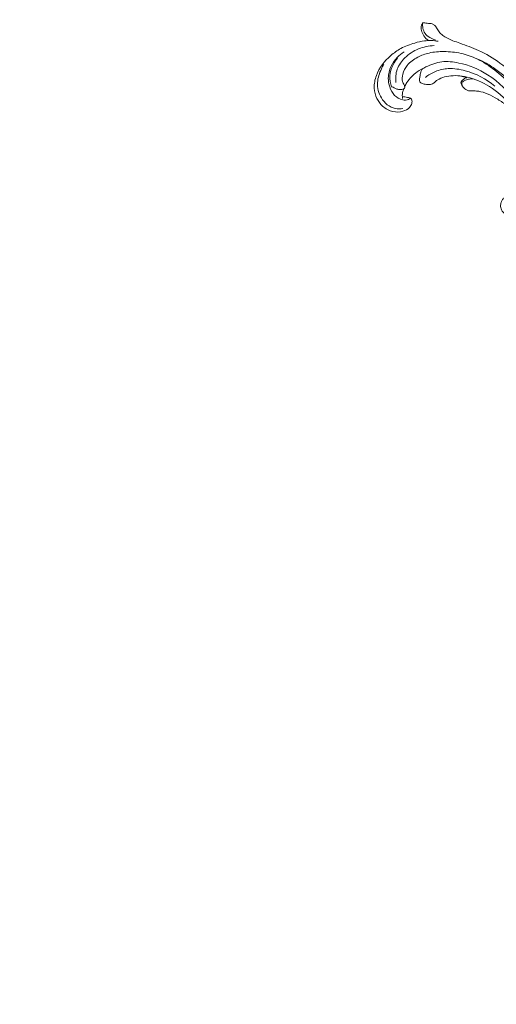
# Model space of a CAD drawing. Units: centimetres. Extents: x -272 to -105, y -129 to 107.
# Drawn here: x -230 to -215, y -42 to -11 of the extents above; entities that cross this region are included whole.
import ezdxf

# ---------------------------------------------------------------- set-up
doc = ezdxf.new("R2010")
doc.units = ezdxf.units.CM
doc.header["$MEASUREMENT"] = 0
doc.layers.add('layer 1', color=7, linetype='Continuous')

msp = doc.modelspace()

# ---------------------------------------------------------------- linework, layer by layer
at = {"layer": 'layer 1', "color": 250, "lineweight": 20}
for points, knots in [([(-272.21789, -128.84197), (-272.21789, -128.84197), (-272.21789, 107.34372), (-272.21789, 107.34372), (-272.21789, 107.34372), (-272.21789, 107.34372), (-105.21788, 107.34372), (-105.21788, 107.34372), (-105.21788, 107.34372), (-105.21788, 107.34372), (-105.21788, -128.84197), (-105.21788, -128.84197), (-105.21788, -128.84197), (-105.21788, -128.84197), (-272.21789, -128.84197), (-272.21789, -128.84197)], [0, 0, 0, 0, 0.2, 0.2, 0.2, 0.2, 0.4, 0.4, 0.4, 0.4, 0.6, 0.6, 0.6, 0.6, 1, 1, 1, 1]), ([(-217.53472, -11.40894), (-217.59471, -11.37072), (-217.64843, -11.32004), (-217.6883, -11.26089), (-217.6883, -11.26089), (-217.72354, -11.20874), (-217.74795, -11.14987), (-217.76105, -11.08723), (-217.76105, -11.08723), (-217.77224, -11.03346), (-217.77502, -10.97695), (-217.75937, -10.92507), (-217.75937, -10.92507), (-217.75173, -10.89957), (-217.73955, -10.87526), (-217.72505, -10.85285)], [0, 0, 0, 0, 0.2, 0.2, 0.2, 0.2, 0.4, 0.4, 0.4, 0.4, 0.6, 0.6, 0.6, 0.6, 1, 1, 1, 1]), ([(-217.72505, -10.85285), (-217.72818, -10.89444), (-217.72657, -10.93607), (-217.7214, -10.97775), (-217.7214, -10.97775), (-217.7143, -11.03526), (-217.70039, -11.09289), (-217.67314, -11.14307), (-217.67314, -11.14307), (-217.64451, -11.19593), (-217.60111, -11.24047), (-217.55265, -11.27788), (-217.55265, -11.27788), (-217.4807, -11.33341), (-217.39771, -11.37334), (-217.31044, -11.39373)], [0, 0, 0, 0, 0.2, 0.2, 0.2, 0.2, 0.4, 0.4, 0.4, 0.4, 0.6, 0.6, 0.6, 0.6, 1, 1, 1, 1]), ([(-214.79401, -16.54615), (-214.82464, -16.53814), (-214.85445, -16.52525), (-214.8804, -16.50736), (-214.8804, -16.50736), (-214.90131, -16.49297), (-214.91973, -16.47531), (-214.93699, -16.45602), (-214.93699, -16.45602), (-214.94989, -16.44161), (-214.96214, -16.42632), (-214.96799, -16.40813), (-214.96799, -16.40813), (-214.97081, -16.39952), (-214.97213, -16.39011), (-214.97612, -16.38194), (-214.97612, -16.38194), (-214.98184, -16.37026), (-214.99306, -16.36106), (-215.00529, -16.3559), (-215.00529, -16.3559), (-215.02023, -16.34956), (-215.03674, -16.34942), (-215.05289, -16.35067), (-215.05289, -16.35067), (-215.072, -16.35212), (-215.09069, -16.35566), (-215.10888, -16.3615), (-215.10888, -16.3615), (-215.12207, -16.36575), (-215.13504, -16.37112), (-215.14647, -16.37852), (-215.14647, -16.37852), (-215.17333, -16.39605), (-215.19183, -16.42466), (-215.20797, -16.45348), (-215.20797, -16.45348), (-215.22627, -16.48626), (-215.2415, -16.51933), (-215.2507, -16.55465), (-215.2507, -16.55465), (-215.26154, -16.59651), (-215.26396, -16.64152), (-215.25597, -16.68409), (-215.25597, -16.68409), (-215.24539, -16.7396), (-215.21707, -16.79099), (-215.18055, -16.83427), (-215.18055, -16.83427), (-215.14005, -16.88225), (-215.08955, -16.92052), (-215.03389, -16.94854), (-215.03389, -16.94854), (-214.96506, -16.98323), (-214.88829, -17.00238), (-214.8114, -17.00699), (-214.8114, -17.00699), (-214.73557, -17.01161), (-214.65959, -17.00197), (-214.58478, -16.98638), (-214.58478, -16.98638), (-214.51654, -16.97207), (-214.44934, -16.95272), (-214.38675, -16.92333), (-214.38675, -16.92333), (-214.3283, -16.89576), (-214.27388, -16.85945), (-214.22199, -16.82011), (-214.22199, -16.82011), (-214.14463, -16.76164), (-214.07279, -16.69643), (-214.00847, -16.62462), (-214.00847, -16.62462), (-213.94614, -16.55493), (-213.89074, -16.47887), (-213.84108, -16.39937), (-213.84108, -16.39937), (-213.75956, -16.26891), (-213.69318, -16.12888), (-213.64437, -15.98353), (-213.64437, -15.98353), (-213.60344, -15.862), (-213.57472, -15.73679), (-213.55439, -15.6102), (-213.55439, -15.6102), (-213.53176, -15.46966), (-213.51958, -15.32751), (-213.52233, -15.18569), (-213.52233, -15.18569), (-213.52584, -15.01445), (-213.55114, -14.84375), (-213.58994, -14.6769), (-213.58994, -14.6769), (-213.64189, -14.45322), (-213.71785, -14.2364), (-213.80435, -14.02415), (-213.80435, -14.02415), (-213.88798, -13.81909), (-213.98155, -13.61821), (-214.09059, -13.4257), (-214.09059, -13.4257), (-214.22662, -13.18589), (-214.38669, -12.95903), (-214.56957, -12.75313), (-214.56957, -12.75313), (-214.78066, -12.51525), (-215.02205, -12.30532), (-215.2807, -12.11896), (-215.2807, -12.11896), (-215.4935, -11.96558), (-215.71782, -11.82817), (-215.95558, -11.71983), (-215.95558, -11.71983), (-216.14866, -11.63171), (-216.35051, -11.56279), (-216.55105, -11.49209), (-216.55105, -11.49209), (-216.62297, -11.46668), (-216.69484, -11.44105), (-216.76606, -11.41346), (-216.76606, -11.41346), (-216.85399, -11.3793), (-216.94113, -11.34211), (-217.02175, -11.29281), (-217.02175, -11.29281), (-217.06763, -11.26473), (-217.11143, -11.23262), (-217.1495, -11.19489), (-217.1495, -11.19489), (-217.18781, -11.15683), (-217.22018, -11.11292), (-217.24954, -11.06741), (-217.24954, -11.06741), (-217.26151, -11.04877), (-217.273, -11.02988), (-217.28428, -11.01091), (-217.28428, -11.01091), (-217.29566, -10.99159), (-217.3069, -10.97212), (-217.32066, -10.9543), (-217.32066, -10.9543), (-217.34123, -10.92756), (-217.3676, -10.90425), (-217.39806, -10.89012), (-217.39806, -10.89012), (-217.41777, -10.88105), (-217.43916, -10.87569), (-217.4608, -10.87304), (-217.4608, -10.87304), (-217.48672, -10.86997), (-217.51275, -10.87065), (-217.53865, -10.86892), (-217.53865, -10.86892), (-217.56713, -10.86692), (-217.59536, -10.86194), (-217.62377, -10.8576), (-217.62377, -10.8576), (-217.64367, -10.85449), (-217.66376, -10.85174), (-217.68392, -10.8512), (-217.68392, -10.8512), (-217.69761, -10.85088), (-217.71139, -10.85155), (-217.72505, -10.85285)], [0, 0, 0, 0, 0.02380952, 0.02380952, 0.02380952, 0.02380952, 0.04761905, 0.04761905, 0.04761905, 0.04761905, 0.07142857, 0.07142857, 0.07142857, 0.07142857, 0.0952381, 0.0952381, 0.0952381, 0.0952381, 0.11904762, 0.11904762, 0.11904762, 0.11904762, 0.14285714, 0.14285714, 0.14285714, 0.14285714, 0.16666667, 0.16666667, 0.16666667, 0.16666667, 0.19047619, 0.19047619, 0.19047619, 0.19047619, 0.21428571, 0.21428571, 0.21428571, 0.21428571, 0.23809524, 0.23809524, 0.23809524, 0.23809524, 0.26190476, 0.26190476, 0.26190476, 0.26190476, 0.28571429, 0.28571429, 0.28571429, 0.28571429, 0.30952381, 0.30952381, 0.30952381, 0.30952381, 0.33333333, 0.33333333, 0.33333333, 0.33333333, 0.35714286, 0.35714286, 0.35714286, 0.35714286, 0.38095238, 0.38095238, 0.38095238, 0.38095238, 0.4047619, 0.4047619, 0.4047619, 0.4047619, 0.42857143, 0.42857143, 0.42857143, 0.42857143, 0.45238095, 0.45238095, 0.45238095, 0.45238095, 0.47619048, 0.47619048, 0.47619048, 0.47619048, 0.5, 0.5, 0.5, 0.5, 0.52380952, 0.52380952, 0.52380952, 0.52380952, 0.54761905, 0.54761905, 0.54761905, 0.54761905, 0.57142857, 0.57142857, 0.57142857, 0.57142857, 0.5952381, 0.5952381, 0.5952381, 0.5952381, 0.61904762, 0.61904762, 0.61904762, 0.61904762, 0.64285714, 0.64285714, 0.64285714, 0.64285714, 0.66666667, 0.66666667, 0.66666667, 0.66666667, 0.69047619, 0.69047619, 0.69047619, 0.69047619, 0.71428571, 0.71428571, 0.71428571, 0.71428571, 0.73809524, 0.73809524, 0.73809524, 0.73809524, 0.76190476, 0.76190476, 0.76190476, 0.76190476, 0.78571429, 0.78571429, 0.78571429, 0.78571429, 0.80952381, 0.80952381, 0.80952381, 0.80952381, 0.83333333, 0.83333333, 0.83333333, 0.83333333, 0.85714286, 0.85714286, 0.85714286, 0.85714286, 0.88095238, 0.88095238, 0.88095238, 0.88095238, 0.9047619, 0.9047619, 0.9047619, 0.9047619, 0.92857143, 0.92857143, 0.92857143, 0.92857143, 0.95238095, 0.95238095, 0.95238095, 0.95238095, 1, 1, 1, 1]), ([(-218.36763, -13.18253), (-218.34245, -13.18403), (-218.31737, -13.18624), (-218.29248, -13.18988), (-218.29248, -13.18988), (-218.2628, -13.19414), (-218.23334, -13.20046), (-218.204, -13.20601), (-218.204, -13.20601), (-218.18134, -13.21022), (-218.15877, -13.21408), (-218.1363, -13.22078), (-218.1363, -13.22078), (-218.12113, -13.22533), (-218.10608, -13.23124), (-218.09452, -13.24127), (-218.09452, -13.24127), (-218.08237, -13.25182), (-218.07417, -13.26688), (-218.06877, -13.28255), (-218.06877, -13.28255), (-218.05645, -13.31867), (-218.05945, -13.35798), (-218.06955, -13.39476), (-218.06955, -13.39476), (-218.08272, -13.44231), (-218.10793, -13.48552), (-218.14068, -13.52157), (-218.14068, -13.52157), (-218.19559, -13.58221), (-218.27173, -13.62233), (-218.35123, -13.64538), (-218.35123, -13.64538), (-218.45327, -13.67497), (-218.56095, -13.67645), (-218.66338, -13.65378), (-218.66338, -13.65378), (-218.78579, -13.62672), (-218.90064, -13.56517), (-218.9928, -13.48083), (-218.9928, -13.48083), (-219.06605, -13.41391), (-219.125, -13.33253), (-219.16886, -13.24339), (-219.16886, -13.24339), (-219.21973, -13.13995), (-219.25037, -13.02607), (-219.25606, -12.91122), (-219.25606, -12.91122), (-219.26263, -12.77737), (-219.23525, -12.64233), (-219.188, -12.51557), (-219.188, -12.51557), (-219.09678, -12.27155), (-218.93145, -12.05833), (-218.73553, -11.88665), (-218.73553, -11.88665), (-218.63533, -11.79871), (-218.52699, -11.72166), (-218.411, -11.65893), (-218.411, -11.65893), (-218.27419, -11.58493), (-218.12675, -11.5308), (-217.97682, -11.48672), (-217.97682, -11.48672), (-217.87362, -11.45641), (-217.7692, -11.43077), (-217.66295, -11.41805), (-217.66295, -11.41805), (-217.52006, -11.40106), (-217.37362, -11.40743), (-217.23213, -11.43142)], [0, 0, 0, 0, 0.05263158, 0.05263158, 0.05263158, 0.05263158, 0.10526316, 0.10526316, 0.10526316, 0.10526316, 0.15789474, 0.15789474, 0.15789474, 0.15789474, 0.21052632, 0.21052632, 0.21052632, 0.21052632, 0.26315789, 0.26315789, 0.26315789, 0.26315789, 0.31578947, 0.31578947, 0.31578947, 0.31578947, 0.36842105, 0.36842105, 0.36842105, 0.36842105, 0.42105263, 0.42105263, 0.42105263, 0.42105263, 0.47368421, 0.47368421, 0.47368421, 0.47368421, 0.52631579, 0.52631579, 0.52631579, 0.52631579, 0.57894737, 0.57894737, 0.57894737, 0.57894737, 0.63157895, 0.63157895, 0.63157895, 0.63157895, 0.68421053, 0.68421053, 0.68421053, 0.68421053, 0.73684211, 0.73684211, 0.73684211, 0.73684211, 0.78947368, 0.78947368, 0.78947368, 0.78947368, 0.84210526, 0.84210526, 0.84210526, 0.84210526, 0.89473684, 0.89473684, 0.89473684, 0.89473684, 1, 1, 1, 1]), ([(-218.10471, -13.23391), (-218.12579, -13.24987), (-218.14892, -13.26361), (-218.17352, -13.27328), (-218.17352, -13.27328), (-218.22978, -13.29532), (-218.29357, -13.29624), (-218.35398, -13.28454), (-218.35398, -13.28454), (-218.45278, -13.26546), (-218.54263, -13.21257), (-218.61161, -13.14155), (-218.61161, -13.14155), (-218.68438, -13.06666), (-218.7338, -12.97142), (-218.76651, -12.87171), (-218.76651, -12.87171), (-218.79544, -12.7833), (-218.8112, -12.69142), (-218.81077, -12.59899), (-218.81077, -12.59899), (-218.81018, -12.46837), (-218.7772, -12.33679), (-218.72021, -12.21819), (-218.72021, -12.21819), (-218.67191, -12.11765), (-218.6063, -12.02635), (-218.52941, -11.94601), (-218.52941, -11.94601), (-218.46488, -11.87865), (-218.3924, -11.81907), (-218.31413, -11.76911)], [0, 0, 0, 0, 0.11111111, 0.11111111, 0.11111111, 0.11111111, 0.22222222, 0.22222222, 0.22222222, 0.22222222, 0.33333333, 0.33333333, 0.33333333, 0.33333333, 0.44444444, 0.44444444, 0.44444444, 0.44444444, 0.55555556, 0.55555556, 0.55555556, 0.55555556, 0.66666667, 0.66666667, 0.66666667, 0.66666667, 0.77777778, 0.77777778, 0.77777778, 0.77777778, 1, 1, 1, 1]), ([(-214.79401, -16.54615), (-214.77388, -16.55506), (-214.75285, -16.5625), (-214.73147, -16.56771), (-214.73147, -16.56771), (-214.66057, -16.5849), (-214.58424, -16.57758), (-214.51225, -16.55884), (-214.51225, -16.55884), (-214.44284, -16.54077), (-214.3775, -16.51219), (-214.31755, -16.47489), (-214.31755, -16.47489), (-214.2358, -16.42399), (-214.1641, -16.35667), (-214.10193, -16.28231), (-214.10193, -16.28231), (-214.03306, -16.19972), (-213.97595, -16.10839), (-213.9308, -16.0116), (-213.9308, -16.0116), (-213.86073, -15.86177), (-213.8192, -15.6991), (-213.79718, -15.53471), (-213.79718, -15.53471), (-213.76793, -15.31664), (-213.77301, -15.09568), (-213.8055, -14.87925), (-213.8055, -14.87925), (-213.84993, -14.5831), (-213.94574, -14.29556), (-214.07388, -14.02542), (-214.07388, -14.02542), (-214.18989, -13.7807), (-214.33234, -13.55016), (-214.49213, -13.33222), (-214.49213, -13.33222), (-214.76282, -12.96312), (-215.08322, -12.62981), (-215.44476, -12.34755), (-215.44476, -12.34755), (-215.62098, -12.20995), (-215.8069, -12.08446), (-216.00806, -11.98871), (-216.00806, -11.98871), (-216.16823, -11.91236), (-216.33816, -11.85485), (-216.5119, -11.81622), (-216.5119, -11.81622), (-216.68896, -11.77681), (-216.87006, -11.75715), (-217.05202, -11.75604), (-217.05202, -11.75604), (-217.20932, -11.75504), (-217.36734, -11.76804), (-217.52032, -11.80333), (-217.52032, -11.80333), (-217.64516, -11.83205), (-217.76678, -11.87559), (-217.88197, -11.93544), (-217.88197, -11.93544), (-218.00752, -12.00056), (-218.12545, -12.08489), (-218.21302, -12.19405), (-218.21302, -12.19405), (-218.27881, -12.27601), (-218.32734, -12.37196), (-218.35349, -12.47638), (-218.35349, -12.47638), (-218.3722, -12.55128), (-218.37942, -12.63054), (-218.35811, -12.70186), (-218.35811, -12.70186), (-218.3469, -12.73955), (-218.32768, -12.77508), (-218.31126, -12.81109), (-218.31126, -12.81109), (-218.30547, -12.82403), (-218.29988, -12.83707), (-218.29408, -12.85016), (-218.29408, -12.85016), (-218.29101, -12.85711), (-218.28786, -12.86414), (-218.28668, -12.87143), (-218.28668, -12.87143), (-218.28473, -12.8842), (-218.28865, -12.8982), (-218.29587, -12.90929), (-218.29587, -12.90929), (-218.30327, -12.9209), (-218.31427, -12.92947), (-218.32609, -12.93625), (-218.32609, -12.93625), (-218.34448, -12.94672), (-218.36492, -12.95271), (-218.3858, -12.95646), (-218.3858, -12.95646), (-218.41893, -12.96235), (-218.45286, -12.96248), (-218.48589, -12.95688), (-218.48589, -12.95688), (-218.52149, -12.95088), (-218.55583, -12.93814), (-218.58762, -12.92085), (-218.58762, -12.92085), (-218.61193, -12.9076), (-218.63478, -12.89164), (-218.66036, -12.88167), (-218.66036, -12.88167), (-218.67657, -12.87541), (-218.69382, -12.87156), (-218.71114, -12.86885)], [0, 0, 0, 0, 0.03448276, 0.03448276, 0.03448276, 0.03448276, 0.06896552, 0.06896552, 0.06896552, 0.06896552, 0.10344828, 0.10344828, 0.10344828, 0.10344828, 0.13793103, 0.13793103, 0.13793103, 0.13793103, 0.17241379, 0.17241379, 0.17241379, 0.17241379, 0.20689655, 0.20689655, 0.20689655, 0.20689655, 0.24137931, 0.24137931, 0.24137931, 0.24137931, 0.27586207, 0.27586207, 0.27586207, 0.27586207, 0.31034483, 0.31034483, 0.31034483, 0.31034483, 0.34482759, 0.34482759, 0.34482759, 0.34482759, 0.37931034, 0.37931034, 0.37931034, 0.37931034, 0.4137931, 0.4137931, 0.4137931, 0.4137931, 0.44827586, 0.44827586, 0.44827586, 0.44827586, 0.48275862, 0.48275862, 0.48275862, 0.48275862, 0.51724138, 0.51724138, 0.51724138, 0.51724138, 0.55172414, 0.55172414, 0.55172414, 0.55172414, 0.5862069, 0.5862069, 0.5862069, 0.5862069, 0.62068966, 0.62068966, 0.62068966, 0.62068966, 0.65517241, 0.65517241, 0.65517241, 0.65517241, 0.68965517, 0.68965517, 0.68965517, 0.68965517, 0.72413793, 0.72413793, 0.72413793, 0.72413793, 0.75862069, 0.75862069, 0.75862069, 0.75862069, 0.79310345, 0.79310345, 0.79310345, 0.79310345, 0.82758621, 0.82758621, 0.82758621, 0.82758621, 0.86206897, 0.86206897, 0.86206897, 0.86206897, 0.89655172, 0.89655172, 0.89655172, 0.89655172, 0.93103448, 0.93103448, 0.93103448, 0.93103448, 1, 1, 1, 1]), ([(-218.56904, -12.7328), (-218.58582, -12.59543), (-218.57599, -12.44989), (-218.52924, -12.31856), (-218.52924, -12.31856), (-218.48076, -12.18237), (-218.39267, -12.06142), (-218.28867, -11.95886), (-218.28867, -11.95886), (-218.16374, -11.83567), (-218.01599, -11.73894), (-217.85528, -11.67304), (-217.85528, -11.67304), (-217.69856, -11.60896), (-217.52947, -11.57413), (-217.36166, -11.56786)], [0, 0, 0, 0, 0.2, 0.2, 0.2, 0.2, 0.4, 0.4, 0.4, 0.4, 0.6, 0.6, 0.6, 0.6, 1, 1, 1, 1]), ([(-218.52087, -11.96643), (-218.57414, -12.02945), (-218.61984, -12.09886), (-218.65752, -12.17278), (-218.65752, -12.17278), (-218.71383, -12.28318), (-218.75241, -12.40385), (-218.76043, -12.52688), (-218.76043, -12.52688), (-218.76808, -12.64252), (-218.74875, -12.76017), (-218.71114, -12.86885)], [0, 0, 0, 0, 0.25, 0.25, 0.25, 0.25, 0.5, 0.5, 0.5, 0.5, 1, 1, 1, 1]), ([(-214.09226, -15.89098), (-214.03341, -15.71211), (-213.99509, -15.52477), (-213.9858, -15.33655), (-213.9858, -15.33655), (-213.97073, -15.03132), (-214.03207, -14.7235), (-214.13644, -14.43616), (-214.13644, -14.43616), (-214.27889, -14.04385), (-214.50142, -13.68979), (-214.75901, -13.36031), (-214.75901, -13.36031), (-215.0199, -13.02672), (-215.31672, -12.71853), (-215.66947, -12.49246), (-215.66947, -12.49246), (-215.94639, -12.31507), (-216.25767, -12.18829), (-216.58419, -12.11883), (-216.58419, -12.11883), (-216.76041, -12.08135), (-216.94094, -12.06059), (-217.11705, -12.0822), (-217.11705, -12.0822), (-217.29027, -12.10341), (-217.45929, -12.16573), (-217.61954, -12.24109), (-217.61954, -12.24109), (-217.71761, -12.28722), (-217.81239, -12.33825), (-217.90011, -12.40107), (-217.90011, -12.40107), (-218.02717, -12.49216), (-218.13931, -12.60821), (-218.22357, -12.74011), (-218.22357, -12.74011), (-218.24809, -12.77861), (-218.27026, -12.81837), (-218.29023, -12.85926)], [0, 0, 0, 0, 0.09090909, 0.09090909, 0.09090909, 0.09090909, 0.18181818, 0.18181818, 0.18181818, 0.18181818, 0.27272727, 0.27272727, 0.27272727, 0.27272727, 0.36363636, 0.36363636, 0.36363636, 0.36363636, 0.45454545, 0.45454545, 0.45454545, 0.45454545, 0.54545455, 0.54545455, 0.54545455, 0.54545455, 0.63636364, 0.63636364, 0.63636364, 0.63636364, 0.72727273, 0.72727273, 0.72727273, 0.72727273, 0.81818182, 0.81818182, 0.81818182, 0.81818182, 1, 1, 1, 1]), ([(-214.42518, -16.52993), (-214.38524, -16.51751), (-214.34634, -16.50204), (-214.30878, -16.48339), (-214.30878, -16.48339), (-214.23498, -16.44668), (-214.16668, -16.39807), (-214.10785, -16.34008), (-214.10785, -16.34008), (-214.03548, -16.26882), (-213.97763, -16.18347), (-213.93064, -16.09336), (-213.93064, -16.09336), (-213.87879, -15.99408), (-213.84013, -15.88907), (-213.80992, -15.78154), (-213.80992, -15.78154), (-213.75901, -15.60049), (-213.73213, -15.41255), (-213.72955, -15.22482), (-213.72955, -15.22482), (-213.72499, -14.8949), (-213.79537, -14.56556), (-213.90943, -14.25532), (-213.90943, -14.25532), (-214.05141, -13.86929), (-214.2607, -13.51289), (-214.51271, -13.18963), (-214.51271, -13.18963), (-214.76905, -12.86085), (-215.06945, -12.56629), (-215.4067, -12.32349), (-215.4067, -12.32349), (-215.51903, -12.24271), (-215.63532, -12.16765), (-215.7572, -12.10258), (-215.7572, -12.10258), (-215.85472, -12.05055), (-215.95586, -12.00491), (-216.05903, -11.96521)], [0, 0, 0, 0, 0.09090909, 0.09090909, 0.09090909, 0.09090909, 0.18181818, 0.18181818, 0.18181818, 0.18181818, 0.27272727, 0.27272727, 0.27272727, 0.27272727, 0.36363636, 0.36363636, 0.36363636, 0.36363636, 0.45454545, 0.45454545, 0.45454545, 0.45454545, 0.54545455, 0.54545455, 0.54545455, 0.54545455, 0.63636364, 0.63636364, 0.63636364, 0.63636364, 0.72727273, 0.72727273, 0.72727273, 0.72727273, 0.81818182, 0.81818182, 0.81818182, 0.81818182, 1, 1, 1, 1]), ([(-218.34648, -13.56181), (-218.4286, -13.57496), (-218.5144, -13.57623), (-218.59555, -13.55829), (-218.59555, -13.55829), (-218.7746, -13.51872), (-218.93098, -13.38566), (-219.02945, -13.22414), (-219.02945, -13.22414), (-219.12023, -13.07523), (-219.16185, -12.90204), (-219.15148, -12.73288), (-219.15148, -12.73288), (-219.14233, -12.58448), (-219.09328, -12.43933), (-219.02942, -12.30427), (-219.02942, -12.30427), (-219.00546, -12.25384), (-218.97949, -12.20477), (-218.95051, -12.15741)], [0, 0, 0, 0, 0.16666667, 0.16666667, 0.16666667, 0.16666667, 0.33333333, 0.33333333, 0.33333333, 0.33333333, 0.5, 0.5, 0.5, 0.5, 0.66666667, 0.66666667, 0.66666667, 0.66666667, 1, 1, 1, 1]), ([(-214.6552, -13.77976), (-214.76684, -13.62504), (-214.89106, -13.47963), (-215.02524, -13.34343), (-215.02524, -13.34343), (-215.22742, -13.13828), (-215.45212, -12.9542), (-215.70201, -12.81029), (-215.70201, -12.81029), (-215.91982, -12.68487), (-216.15679, -12.58986), (-216.40546, -12.54529), (-216.40546, -12.54529), (-216.59133, -12.51197), (-216.78376, -12.50672), (-216.96855, -12.54426), (-216.96855, -12.54426), (-217.05122, -12.56106), (-217.13235, -12.58641), (-217.20779, -12.62527), (-217.20779, -12.62527), (-217.23571, -12.63961), (-217.26293, -12.65589), (-217.28635, -12.67632), (-217.28635, -12.67632), (-217.30185, -12.68971), (-217.31574, -12.70506), (-217.33099, -12.71922), (-217.33099, -12.71922), (-217.36301, -12.74899), (-217.40093, -12.7741), (-217.44187, -12.78645), (-217.44187, -12.78645), (-217.48288, -12.79886), (-217.52684, -12.79843), (-217.57094, -12.79695), (-217.57094, -12.79695), (-217.61887, -12.79529), (-217.66711, -12.7923), (-217.71048, -12.77667), (-217.71048, -12.77667), (-217.73355, -12.76837), (-217.75529, -12.75645), (-217.77748, -12.74307), (-217.77748, -12.74307), (-217.79222, -12.73424), (-217.80707, -12.72478), (-217.81592, -12.71168), (-217.81592, -12.71168), (-217.83011, -12.69055), (-217.82874, -12.66007), (-217.82552, -12.63187), (-217.82552, -12.63187), (-217.82115, -12.59404), (-217.8134, -12.56038), (-217.80796, -12.52495), (-217.80796, -12.52495), (-217.79976, -12.47185), (-217.79677, -12.41483), (-217.77384, -12.36588), (-217.77384, -12.36588), (-217.761, -12.33855), (-217.74191, -12.3138), (-217.72116, -12.29156)], [0, 0, 0, 0, 0.05882353, 0.05882353, 0.05882353, 0.05882353, 0.11764706, 0.11764706, 0.11764706, 0.11764706, 0.17647059, 0.17647059, 0.17647059, 0.17647059, 0.23529412, 0.23529412, 0.23529412, 0.23529412, 0.29411765, 0.29411765, 0.29411765, 0.29411765, 0.35294118, 0.35294118, 0.35294118, 0.35294118, 0.41176471, 0.41176471, 0.41176471, 0.41176471, 0.47058824, 0.47058824, 0.47058824, 0.47058824, 0.52941176, 0.52941176, 0.52941176, 0.52941176, 0.58823529, 0.58823529, 0.58823529, 0.58823529, 0.64705882, 0.64705882, 0.64705882, 0.64705882, 0.70588235, 0.70588235, 0.70588235, 0.70588235, 0.76470588, 0.76470588, 0.76470588, 0.76470588, 0.82352941, 0.82352941, 0.82352941, 0.82352941, 0.88235294, 0.88235294, 0.88235294, 0.88235294, 1, 1, 1, 1]), ([(-215.44129, -12.84616), (-215.71109, -12.6219), (-216.03458, -12.4563), (-216.3772, -12.36335), (-216.3772, -12.36335), (-216.55295, -12.31564), (-216.73378, -12.28703), (-216.91438, -12.2971), (-216.91438, -12.2971), (-217.05298, -12.30481), (-217.19153, -12.3352), (-217.32101, -12.38768), (-217.32101, -12.38768), (-217.43516, -12.43393), (-217.54232, -12.49737), (-217.63876, -12.5733)], [0, 0, 0, 0, 0.2, 0.2, 0.2, 0.2, 0.4, 0.4, 0.4, 0.4, 0.6, 0.6, 0.6, 0.6, 1, 1, 1, 1]), ([(-216.3245, -12.59102), (-216.3328, -12.58532), (-216.34157, -12.58015), (-216.35069, -12.57599), (-216.35069, -12.57599), (-216.3634, -12.57014), (-216.37691, -12.56612), (-216.39041, -12.56225), (-216.39041, -12.56225), (-216.44433, -12.5468), (-216.49845, -12.53278), (-216.55386, -12.52508)], [0, 0, 0, 0, 0.25, 0.25, 0.25, 0.25, 0.5, 0.5, 0.5, 0.5, 1, 1, 1, 1]), ([(-216.46822, -12.84827), (-216.48101, -12.83344), (-216.49081, -12.81657), (-216.49901, -12.79817), (-216.49901, -12.79817), (-216.50793, -12.77848), (-216.51505, -12.75705), (-216.51225, -12.7366), (-216.51225, -12.7366), (-216.50963, -12.71787), (-216.49852, -12.70008), (-216.48569, -12.68473), (-216.48569, -12.68473), (-216.46654, -12.66188), (-216.44364, -12.64446), (-216.42022, -12.62751), (-216.42022, -12.62751), (-216.40567, -12.61687), (-216.39089, -12.60642), (-216.37635, -12.59564), (-216.37635, -12.59564), (-216.3677, -12.58913), (-216.35913, -12.58255), (-216.35069, -12.57599)], [0, 0, 0, 0, 0.14285714, 0.14285714, 0.14285714, 0.14285714, 0.28571429, 0.28571429, 0.28571429, 0.28571429, 0.42857143, 0.42857143, 0.42857143, 0.42857143, 0.57142857, 0.57142857, 0.57142857, 0.57142857, 0.71428571, 0.71428571, 0.71428571, 0.71428571, 1, 1, 1, 1]), ([(-216.09234, -12.62894), (-216.14123, -12.62124), (-216.19161, -12.62024), (-216.24095, -12.62639), (-216.24095, -12.62639), (-216.28566, -12.63196), (-216.32963, -12.64336), (-216.37124, -12.66071), (-216.37124, -12.66071), (-216.4016, -12.67343), (-216.43062, -12.68933), (-216.45583, -12.71164), (-216.45583, -12.71164), (-216.46615, -12.72081), (-216.47591, -12.731), (-216.48143, -12.74319), (-216.48143, -12.74319), (-216.4874, -12.75619), (-216.48863, -12.77122), (-216.48754, -12.78589), (-216.48754, -12.78589), (-216.48574, -12.80944), (-216.47779, -12.83174), (-216.46629, -12.85183), (-216.46629, -12.85183), (-216.45185, -12.87691), (-216.43184, -12.89836), (-216.41072, -12.91812), (-216.41072, -12.91812), (-216.3949, -12.93283), (-216.37843, -12.94651), (-216.3605, -12.95868), (-216.3605, -12.95868), (-216.33597, -12.97531), (-216.30879, -12.98922), (-216.28009, -12.99474), (-216.28009, -12.99474), (-216.25261, -13.00013), (-216.22392, -12.99779), (-216.19536, -12.9968), (-216.19536, -12.9968), (-216.13831, -12.99475), (-216.08198, -12.99793), (-216.02588, -13.00424), (-216.02588, -13.00424), (-215.92811, -13.0151), (-215.83059, -13.03532), (-215.73819, -13.06834), (-215.73819, -13.06834), (-215.62927, -13.1071), (-215.5275, -13.16355), (-215.42698, -13.22156), (-215.42698, -13.22156), (-215.32285, -13.28153), (-215.22003, -13.34329), (-215.12602, -13.41688), (-215.12602, -13.41688), (-215.0646, -13.46501), (-215.00705, -13.51813), (-214.95044, -13.57202), (-214.95044, -13.57202), (-214.93217, -13.58941), (-214.91397, -13.60687), (-214.89603, -13.62464)], [0, 0, 0, 0, 0.05882353, 0.05882353, 0.05882353, 0.05882353, 0.11764706, 0.11764706, 0.11764706, 0.11764706, 0.17647059, 0.17647059, 0.17647059, 0.17647059, 0.23529412, 0.23529412, 0.23529412, 0.23529412, 0.29411765, 0.29411765, 0.29411765, 0.29411765, 0.35294118, 0.35294118, 0.35294118, 0.35294118, 0.41176471, 0.41176471, 0.41176471, 0.41176471, 0.47058824, 0.47058824, 0.47058824, 0.47058824, 0.52941176, 0.52941176, 0.52941176, 0.52941176, 0.58823529, 0.58823529, 0.58823529, 0.58823529, 0.64705882, 0.64705882, 0.64705882, 0.64705882, 0.70588235, 0.70588235, 0.70588235, 0.70588235, 0.76470588, 0.76470588, 0.76470588, 0.76470588, 0.82352941, 0.82352941, 0.82352941, 0.82352941, 0.88235294, 0.88235294, 0.88235294, 0.88235294, 1, 1, 1, 1]), ([(-218.3239, -12.93498), (-218.34056, -12.9712), (-218.35312, -13.00942), (-218.36073, -13.04866), (-218.36073, -13.04866), (-218.37266, -13.11101), (-218.3718, -13.17607), (-218.36017, -13.23796)], [0, 0, 0, 0, 0.33333333, 0.33333333, 0.33333333, 0.33333333, 1, 1, 1, 1])]:
    msp.add_open_spline(points, degree=3, knots=knots, dxfattribs=at)

doc.saveas('drawing.dxf')
